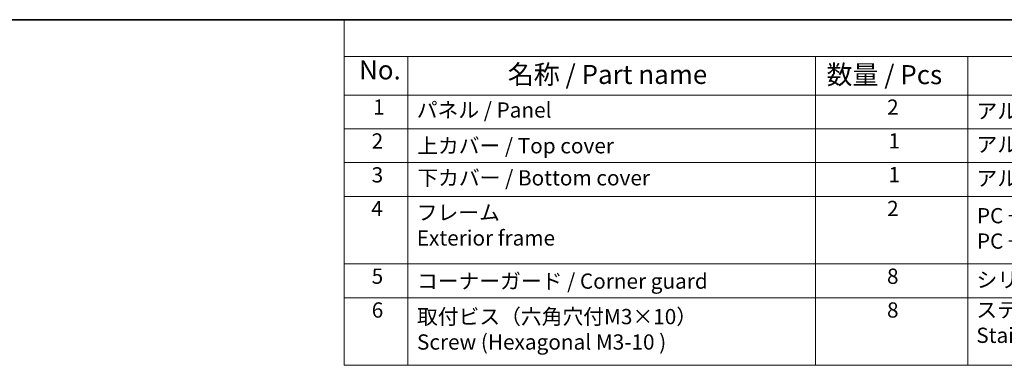
# Model space of a CAD drawing. Units: millimetres. Extents: x 29 to 3979, y 16 to 718.
# Drawn here: x 161 to 420, y 487 to 578 of the extents above; entities that cross this region are included whole.
import ezdxf

# ---------------------------------------------------------------- set-up
doc = ezdxf.new("R2010")
doc.units = ezdxf.units.MM
doc.header["$LTSCALE"] = 2
doc.layers.add('Border (ISO)', color=7, linetype='Continuous', lineweight=35)
doc.layers.add('Symbol (ISO)', color=7, linetype='Continuous', lineweight=18)
doc.styles.add('Note Text (TK)', font='MS PGothic.ttf')
doc.styles.add('Note Text (TK2)', font='MS PGothic.ttf')

# ---------------------------------------------------------------- blocks, each defined once
blk = doc.blocks.new('図面枠 tk図枠')
at = {"layer": 'Border (ISO)'}
blk.add_line((14.5, 289), (405.5, 289), dxfattribs=at)
blk = doc.blocks.new('構成内容2 _ Components')
at = {"layer": 'Symbol (ISO)'}
for p, q in [((405.5, 289), (123.35, 289)), ((123.35, 289), (123.35, 284.16)), ((405.5, 284.16), (123.35, 284.16)), ((123.35, 284.16), (123.35, 279.12)), ((131.7, 284.16), (131.7, 279.12)), ((185.2, 284.16), (185.2, 279.12)), ((205.2, 284.16), (205.2, 279.12)), ((405.5, 279.12), (123.35, 279.12)), ((123.35, 279.12), (123.35, 243.66)), ((131.7, 279.12), (131.7, 243.66)), ((185.2, 279.12), (185.2, 243.66)), ((205.2, 279.12), (205.2, 243.66)), ((405.5, 274.69), (123.35, 274.69)), ((405.5, 270.25), (123.35, 270.25)), ((405.5, 265.82), (123.35, 265.82)), ((405.5, 256.95), (123.35, 256.95)), ((405.5, 252.52), (123.35, 252.52)), ((405.5, 243.66), (123.35, 243.66))]:
    blk.add_line(p, q, dxfattribs=at)
at = {"layer": 'Symbol (ISO)', "color": 7, "attachment_point": 7}
for s, insert, char_height, style in [('No.', (125.28, 280.38), 2.5, 'Note Text (TK)'), ('名称 / Part name', (144.81, 279.79), 2.5, 'Note Text (TK)'), ('数量 / Pcs', (186.66, 279.76), 2.5, 'Note Text (TK)'), ('1', (127.12, 275.91), 2, 'Note Text (TK2)'), ('パネル / Panel', (132.86, 275.53), 2, 'Note Text (TK2)'), ('2', (194.61, 275.91), 2, 'Note Text (TK2)'), ('アルミ板 A1100P / Aluminium A1100', (206.35, 275.4), 2, 'Note Text (TK2)'), ('2', (126.94, 271.47), 2, 'Note Text (TK2)'), ('1', (194.79, 271.48), 2, 'Note Text (TK2)'), ('上カバー / Top cover', (132.91, 270.84), 2, 'Note Text (TK2)'), ('アルミ押出材 / Extruded aluminium A6063S-T5', (206.35, 271.01), 2, 'Note Text (TK2)'), ('3', (126.94, 267.02), 2, 'Note Text (TK2)'), ('下カバー / Bottom cover', (132.94, 266.63), 2, 'Note Text (TK2)'), ('1', (194.79, 267.05), 2, 'Note Text (TK2)'), ('アルミ押出材 / Extruded aluminium A6063S-T5', (206.35, 266.57), 2, 'Note Text (TK2)'), ('4', (126.89, 262.61), 2, 'Note Text (TK2)'), ('2', (194.61, 262.61), 2, 'Note Text (TK2)'), ('フレーム \\PExterior frame ', (132.86, 258.74), 2, 'Note Text (TK2)'), ('PC + ABS樹脂 (UL94V-0 主成分)\\PPC + ABS Flame-resistant', (206.4, 258.33), 2, 'Note Text (TK2)'), ('5', (126.94, 253.73), 2, 'Note Text (TK2)'), ('8', (194.6, 253.72), 2, 'Note Text (TK2)'), ('シリコンゴム / Silicone', (206.35, 253.25), 2, 'Note Text (TK2)'), ('コーナーガード / Corner guard', (132.89, 253.08), 2, 'Note Text (TK2)'), ('6', (126.95, 249.29), 2, 'Note Text (TK2)'), ('取付ビス（六角穴付M3×10）\\PScrew (Hexagonal M3-10 )', (132.89, 245.09), 2, 'Note Text (TK2)'), ('8', (194.6, 249.29), 2, 'Note Text (TK2)'), ('ステンレス \\PStainless steel', (206.32, 245.97), 2, 'Note Text (TK2)')]:
    blk.add_mtext(s, dxfattribs=dict(at, insert=insert, char_height=char_height, style=style))

msp = doc.modelspace()

# ---------------------------------------------------------------- block references
at = {"xscale": 2, "yscale": 2, "zscale": 2}
msp.add_blockref('図面枠 tk図枠', (0, 0), dxfattribs=at)
at = {"layer": 'Symbol (ISO)', "xscale": 2, "yscale": 2, "zscale": 2}
msp.add_blockref('構成内容2 _ Components', (0, 0), dxfattribs=at)

doc.saveas('drawing.dxf')
